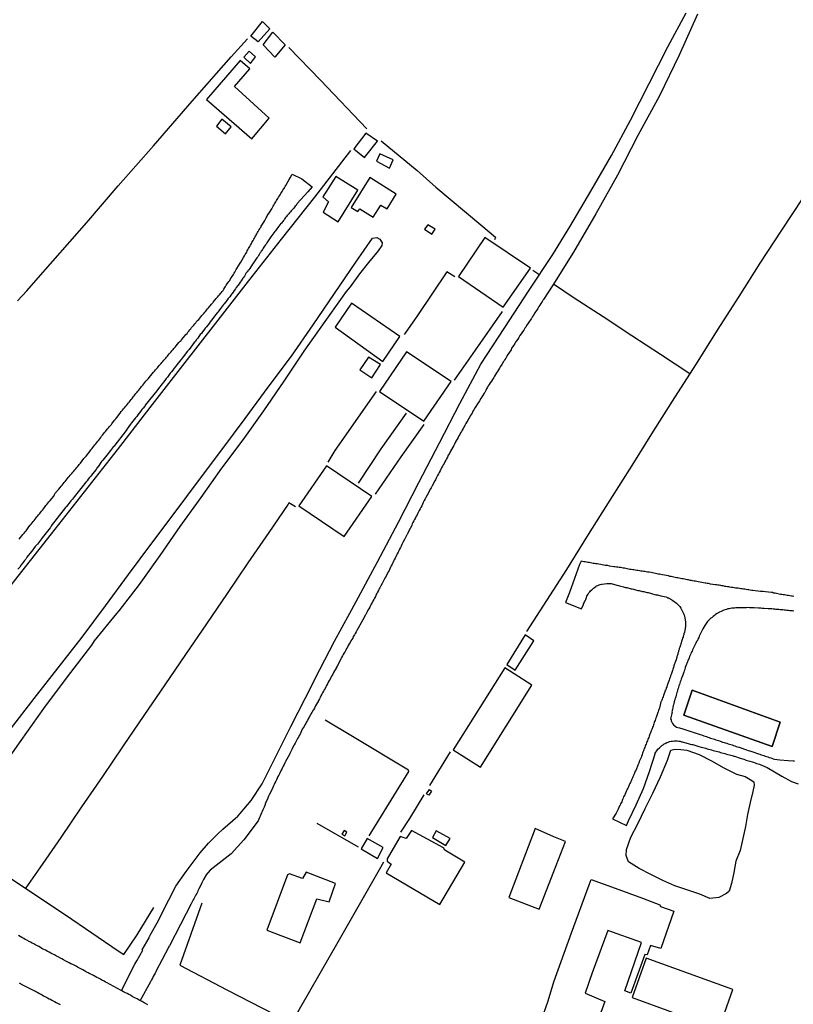
# Model space of a CAD drawing. Units: millimetres. Extents: x 180731 to 183144, y 1660422 to 1663197.
# Drawn here: x 181106 to 181262, y 1662431 to 1662629 of the extents above; entities that cross this region are included whole.
import ezdxf

# ---------------------------------------------------------------- set-up
doc = ezdxf.new("R2010")
doc.units = ezdxf.units.MM
doc.header["$LTSCALE"] = 10
for name, color, linetype in [('V-EDIFICACAO', 2, 'Continuous'), ('V-LAGOA', 5, 'Continuous'), ('V-LOTE', 1, 'Continuous'), ('V-QUADRA', 2, 'Continuous'), ('V-REFERENCIA', 4, 'Continuous'), ('V-TESTADA', 5, 'Continuous')]:
    doc.layers.add(name, color=color, linetype=linetype)

msp = doc.modelspace()

# ---------------------------------------------------------------- linework, layer by layer
at = {"layer": 'V-EDIFICACAO'}
for points in [[(181154.47, 1662624.42), (181152.94, 1662625.57), (181155.34, 1662628.5), (181156.81, 1662627.04), (181154.47, 1662624.42)], [(181155.44, 1662623.81), (181157.4, 1662626.39), (181159.87, 1662623.83), (181157.82, 1662621.33), (181155.44, 1662623.81)], [(181152.64, 1662622.56), (181151.58, 1662621.32), (181151.58, 1662621.32), (181152.88, 1662620.07), (181153.9, 1662621.42), (181152.64, 1662622.56)], [(181149.67, 1662615.43), (181152.76, 1662619.01), (181150.83, 1662620.7), (181150.83, 1662620.7), (181144.03, 1662612.84), (181153.13, 1662604.93), (181153.13, 1662604.93), (181153.13, 1662604.93), (181156.66, 1662609.06), (181149.67, 1662615.43)], [(181147.15, 1662608.87), (181146.03, 1662607.46), (181147.85, 1662605.91), (181148.98, 1662607.34), (181147.15, 1662608.87)], [(181176.14, 1662606.07), (181176.14, 1662606.07), (181173.68, 1662602.92), (181175.84, 1662601.16), (181178.5, 1662604.45), (181176.14, 1662606.07)], [(181178.95, 1662601.91), (181178.26, 1662600.42), (181180.87, 1662599.04), (181181.6, 1662600.71), (181178.95, 1662601.91)], [(181170.08, 1662597.33), (181167.49, 1662593.27), (181168.63, 1662592.21), (181167.5, 1662590.15), (181170.54, 1662588.22), (181174.52, 1662594.56), (181170.08, 1662597.33)], [(181176.899, 1662597.128), (181176.899, 1662597.128), (181173.17, 1662591.1), (181174.484, 1662590.266), (181174.887, 1662590.846), (181177.596, 1662589.14), (181179.152, 1662591.552), (181180.44, 1662590.84), (181182.24, 1662593.75), (181176.899, 1662597.128)], [(181188.59, 1662587.62), (181187.97, 1662586.71), (181189.39, 1662585.72), (181190.08, 1662586.71), (181188.59, 1662587.62)], [(181200.12, 1662585.02), (181194.79, 1662577.22), (181203.81, 1662571.04), (181209.26, 1662578.86), (181200.12, 1662585.02)], [(181173.26, 1662571.83), (181169.95, 1662566.98), (181179.53, 1662560.1), (181183, 1662565.15), (181173.26, 1662571.83)], [(181176.65, 1662560.93), (181174.91, 1662558.43), (181177.34, 1662556.83), (181179.1, 1662559.48), (181176.65, 1662560.93), (181176.65, 1662560.93)], [(181184.31, 1662562.04), (181178.85, 1662554.05), (181187.82, 1662548.05), (181193.31, 1662556.08), (181184.31, 1662562.04)], [(181168.21, 1662539.09), (181162.65, 1662531.02), (181171.74, 1662524.85), (181177.36, 1662532.93), (181168.21, 1662539.09)], [(181204.51, 1662499.08), (181206.17, 1662497.96), (181209.93, 1662503.88), (181208.18, 1662505.04), (181204.51, 1662499.08)], [(181193.74, 1662481.93), (181199.23, 1662478.45), (181209.55, 1662494.94), (181204.11, 1662498.42), (181193.74, 1662481.93)], [(181241.86, 1662493.9), (181259.57, 1662487.46), (181257.93, 1662482.57), (181240.16, 1662488.91), (181241.86, 1662493.9), (181240.16, 1662488.91), (181257.93, 1662482.57), (181259.57, 1662487.46)], [(181188.36, 1662473.06), (181188.92, 1662473.95), (181189.35, 1662473.6), (181188.8, 1662472.79), (181188.36, 1662473.06)], [(181171.3, 1662464.96), (181171.88, 1662464.62), (181172.27, 1662465.37), (181171.77, 1662465.68), (181171.3, 1662464.96)], [(181185.3, 1662465.68), (181184.26, 1662464.07), (181183.05, 1662464.47), (181180.42, 1662459.97), (181180.42, 1662459.51), (181181.19, 1662458.89), (181180.25, 1662457.14), (181191, 1662450.76), (181196.06, 1662459.29), (181192.01, 1662461.74), (181191.77, 1662462.2), (181185.3, 1662465.68)], [(181190.26, 1662465.62), (181189.54, 1662464.24), (181192.24, 1662462.67), (181193.09, 1662464.06), (181190.26, 1662465.62)], [(181213.97, 1662457.44), (181216.35, 1662463.46), (181213.96, 1662464.43), (181210.25, 1662466.06), (181204.94, 1662452.22), (181211.03, 1662449.82)], [(181176.39, 1662464.1), (181175.16, 1662461.97), (181178.48, 1662460.04), (181179.61, 1662462.26), (181176.39, 1662464.1)], [(181160.72, 1662456.94), (181160.37, 1662456.77), (181156.19, 1662445.63), (181162.88, 1662443.08), (181166.27, 1662451.92), (181168.71, 1662451.35), (181169.99, 1662454.99), (181164.12, 1662457.32), (181163.36, 1662456.01), (181160.72, 1662456.94)], [(181232.56, 1662439.96), (181229.76, 1662432.04), (181247.23, 1662425.68), (181250.05, 1662433.66), (181232.56, 1662439.96)]]:
    msp.add_lwpolyline(points, close=True, dxfattribs=at)
msp.add_lwpolyline([(181211.88, 1662428.74), (181212.81, 1662431.37), (181214.01, 1662435.24), (181217.53, 1662445.09), (181221.08, 1662454.74), (181221.47, 1662455.84), (181226.31, 1662454.05), (181231.87, 1662452.06), (181235.35, 1662450.74), (181235.44, 1662450.39), (181238.12, 1662449.42), (181235.52, 1662441.91), (181233.42, 1662442.56), (181232.75, 1662440.66), (181232.34, 1662440.7), (181229.46, 1662432.95), (181228.29, 1662433.41), (181231.64, 1662443.12), (181224.89, 1662445.52), (181221.67, 1662437.06), (181220.31, 1662432.91), (181224.27, 1662431.29), (181222.65, 1662426.81)], dxfattribs=at)
at = {"layer": 'V-LAGOA'}
msp.add_lwpolyline([(181237.53, 1662481.85), (181238.38, 1662482.04), (181239.53, 1662481.97), (181240.74, 1662481.82), (181243.27, 1662480.97), (181245.73, 1662479.72), (181248.22, 1662478.32), (181250.76, 1662477.02), (181252.51, 1662476.58), (181253.55, 1662475.92), (181254.24, 1662475.48), (181254.3, 1662474.78), (181254.08, 1662473.55), (181253.51, 1662471.32), (181252.99, 1662468.89), (181252.58, 1662466.47), (181252.06, 1662464.04), (181251.53, 1662461.64), (181250.66, 1662459.49), (181250.2, 1662457.24), (181249.75, 1662454.99), (181249.29, 1662453.48), (181248.78, 1662452.98), (181247.22, 1662452.2), (181245.42, 1662451.99), (181243.38, 1662452.86), (181240.96, 1662453.7), (181238.35, 1662454.51), (181235.91, 1662455.6), (181233.55, 1662456.81), (181231.18, 1662458.02), (181229.01, 1662459.37), (181228.56, 1662460.62), (181228.65, 1662461.88), (181229.49, 1662464.32), (181230.87, 1662467.03), (181232.36, 1662470.11), (181233.94, 1662473.21), (181235.49, 1662476.46), (181236.9, 1662479.85), (181237.55, 1662481.85)], close=True, dxfattribs=at)
at = {"layer": 'V-LOTE'}
for points in [[(181294.68, 1662639.67), (181290.11, 1662632.59), (181285.83, 1662625.83), (181281.55, 1662619.2), (181277.23, 1662612.64), (181272.85, 1662606.15), (181268.5, 1662599.52), (181264.15, 1662593.03), (181259.8, 1662586.54), (181255.48, 1662579.91), (181251.23, 1662573.15), (181246.91, 1662566.42), (181242.63, 1662559.59), (181238.31, 1662552.83), (181233.99, 1662546.07), (181229.67, 1662539.14), (181225.29, 1662532.21), (181220.91, 1662525.28), (181216.56, 1662518.22), (181208.49, 1662505.75)], [(181105.96, 1662572.28), (181107.82, 1662574.29), (181109.64, 1662576.41), (181119.91, 1662588.07), (181126.27, 1662595.42), (181133.39, 1662603.51), (181141.13, 1662612.52), (181148.98, 1662621.42), (181152.32, 1662625.07)], [(181176.34, 1662606.91), (181167.02, 1662616.73), (181160.61, 1662623.31)], [(181179.2, 1662604.52), (181186.46, 1662598.53), (181190.25, 1662595.19), (181199.3, 1662587.59), (181202.21, 1662585.09), (181202.03, 1662584.58)], [(181173.01, 1662602.54), (181165.76, 1662593.16), (181159.07, 1662584.71), (181152.41, 1662576.26), (181145.82, 1662567.78), (181139.23, 1662559.3), (181132.64, 1662550.82), (181126.05, 1662542.34), (181119.39, 1662533.86), (181112.73, 1662525.38), (181106.07, 1662516.9), (181099.41, 1662508.42), (181092.75, 1662499.94), (181086.98, 1662492.33), (181079.9, 1662483.35), (181075.62, 1662477.94)], [(181194.04, 1662577.13), (181192.42, 1662578.12), (181186.53, 1662569.37), (181184.01, 1662565.77), (181183.83, 1662565.55)], [(181210.98, 1662577.61), (181209.76, 1662578.43)], [(181241.38, 1662557.63), (181235.47, 1662561.49), (181229.68, 1662565.27), (181223.89, 1662569.05), (181218.1, 1662572.83), (181213.89, 1662575.64)], [(181193.98, 1662556.32), (181198.22, 1662562.34), (181203.62, 1662570.18)], [(181178.23, 1662554.06), (181169.88, 1662542.15), (181168.48, 1662539.8)], [(181184.23, 1662549.72), (181179.15, 1662542.54), (181174.56, 1662535.62)], [(181187.78, 1662547.4), (181183.19, 1662540.9), (181178, 1662533.4)], [(181160.62, 1662531.62), (181160.46, 1662531.39), (181156.58, 1662525.69), (181152.39, 1662519.55), (181148.2, 1662513.41), (181144.01, 1662507.27), (181139.82, 1662501.13), (181135.63, 1662494.99), (181131.44, 1662488.85), (181127.25, 1662482.71), (181123.06, 1662476.57), (181118.87, 1662470.43), (181114.68, 1662464.29), (181110.49, 1662458.15), (181107.67, 1662454.13)], [(181161.97, 1662530.85), (181160.61, 1662531.63)], [(181176.8, 1662464.61), (181184.77, 1662477.54), (181184.74, 1662477.83), (181173.42, 1662484.58), (181167.95, 1662487.88)], [(181193.11, 1662481.49), (181188.94, 1662474.71)], [(181187.79, 1662472.87), (181184.91, 1662468.13), (181183.09, 1662465.33)], [(181174.65, 1662462.31), (181166.29, 1662467.1)], [(181093.94, 1662463.36), (181105.05, 1662455.76), (181115.67, 1662448.69), (181126.25, 1662441.45), (181127.38, 1662440.75), (181130.09, 1662444.68), (181133.45, 1662450.16)], [(181179.69, 1662459.29), (181178.82, 1662457.74), (181170.51, 1662443.23), (181161.15, 1662426.94)], [(181143.12, 1662451.04), (181138.67, 1662438.58), (181148.1, 1662433.63), (181157.63, 1662428.68), (181167.16, 1662423.73), (181176.69, 1662418.78), (181186.22, 1662413.83), (181195.72, 1662408.84), (181205.22, 1662403.85), (181206.75, 1662403.04)]]:
    msp.add_lwpolyline(points, dxfattribs=at)
at = {"layer": 'V-QUADRA'}
for points in [[(181132.2, 1662430.62), (181131.76, 1662430.85), (181131.48, 1662431.02), (181131.08, 1662431.24), (181130.74, 1662431.41), (181130.46, 1662431.55), (181130.06, 1662431.77), (181129.76, 1662431.94), (181129.34, 1662432.15), (181129.08, 1662432.3), (181128.71, 1662432.51), (181128.37, 1662432.68), (181128.03, 1662432.87), (181127.75, 1662433.02), (181127.35, 1662433.23), (181127.01, 1662433.4), (181126.69, 1662433.57), (181126.25, 1662433.82), (181125.95, 1662433.97), (181125.52, 1662434.18), (181125.23, 1662434.35), (181124.8, 1662434.59), (181124.48, 1662434.76), (181124.06, 1662434.99), (181123.66, 1662435.18), (181123.4, 1662435.33), (181122.98, 1662435.56), (181122.66, 1662435.73), (181122.26, 1662435.94), (181121.98, 1662436.09), (181121.58, 1662436.3), (181121.26, 1662436.47), (181120.86, 1662436.69), (181120.56, 1662436.86), (181120.18, 1662437.05), (181119.88, 1662437.19), (181119.46, 1662437.43), (181119.14, 1662437.62), (181118.74, 1662437.83), (181118.48, 1662437.96), (181118.06, 1662438.19), (181117.78, 1662438.36), (181117.38, 1662438.57), (181117.1, 1662438.74), (181116.7, 1662438.87), (181116.38, 1662439.04), (181115.98, 1662439.25), (181115.68, 1662439.4), (181115.26, 1662439.63), (181114.92, 1662439.82), (181114.6, 1662439.99), (181114.16, 1662440.23), (181113.84, 1662440.4), (181113.39, 1662440.65), (181113.09, 1662440.8), (181112.67, 1662441.01), (181112.37, 1662441.18), (181111.95, 1662441.42), (181111.61, 1662441.61), (181111.29, 1662441.76), (181110.89, 1662441.95), (181110.63, 1662442.12), (181110.3, 1662442.31), (181110, 1662442.45), (181109.68, 1662442.62), (181109.24, 1662442.86), (181108.9, 1662443.03), (181108.6, 1662443.18), (181108.3, 1662443.35), (181107.88, 1662443.58), (181107.88, 1662443.58), (181107.54, 1662443.77), (181107.24, 1662443.96), (181106.82, 1662444.17), (181106.52, 1662444.34), (181106.14, 1662444.53)], [(181106.31, 1662434.99), (181106.57, 1662434.86), (181106.74, 1662434.75), (181109.25, 1662433.48), (181109.41, 1662433.4), (181109.58, 1662433.31), (181109.83, 1662433.19), (181110.09, 1662433.06), (181110.38, 1662432.89), (181110.64, 1662432.76), (181110.93, 1662432.57), (181111.23, 1662432.42), (181111.49, 1662432.3), (181111.78, 1662432.13), (181112.04, 1662432), (181112.33, 1662431.83), (181112.63, 1662431.7), (181112.89, 1662431.53), (181113.18, 1662431.38), (181113.44, 1662431.26), (181113.73, 1662431.07), (181114.03, 1662430.94), (181114.28, 1662430.81), (181114.54, 1662430.66)]]:
    msp.add_lwpolyline(points, dxfattribs=at)
at = {"layer": 'V-REFERENCIA'}
for points in [[(181126.927, 1662433.444), (181129.59, 1662438.77), (181129.78, 1662439.11), (181129.98, 1662439.45), (181131.18, 1662441.6), (181131.08, 1662441.67), (181132.46, 1662444.06), (181132.46, 1662444.11), (181132.52, 1662444.24), (181132.58, 1662444.34), (181132.6, 1662444.43), (181132.65, 1662444.45), (181132.65, 1662444.47), (181132.69, 1662444.6), (181134.1, 1662447.09), (181136.48, 1662451.73), (181137.89, 1662454.46), (181139.92, 1662457.4), (181142.73, 1662461.17), (181144.44, 1662463.1), (181146.31, 1662465.01), (181147.35, 1662465.93), (181150.35, 1662468.6), (181150.84, 1662469.11), (181153.02, 1662471.73), (181155.25, 1662475.05), (181158.13, 1662480.82), (181161.04, 1662486.59), (181163.95, 1662492.36), (181166.86, 1662498.1), (181169.81, 1662503.8), (181172.93, 1662509.4), (181174.19, 1662511.81), (181178.46, 1662519.78), (181182.7, 1662527.75), (181186.8, 1662535.72), (181190.93, 1662543.69), (181195.06, 1662551.66), (181199.3, 1662559.56), (181204.1, 1662566.92), (181208.9, 1662574.28), (181213.76, 1662581.64), (181217.22, 1662587.18), (181221.44, 1662594.37), (181225.59, 1662601.56), (181229.4, 1662608.68), (181233.18, 1662616.02), (181236.96, 1662623.4), (181240.66, 1662630.3)], [(181242.93, 1662630.04), (181239.23, 1662621.73), (181235.23, 1662613.57), (181230.93, 1662605.6), (181226.78, 1662597.63), (181222.41, 1662589.84), (181217.93, 1662582.09), (181213.77, 1662575.44), (181211.91, 1662572.6), (181211.88, 1662572.56), (181211.81, 1662572.48), (181211.77, 1662572.37), (181211.71, 1662572.31), (181211.69, 1662572.29), (181211.69, 1662572.26), (181211.62, 1662572.16), (181211.6, 1662572.11), (181211.54, 1662572.03), (181211.37, 1662571.74), (181211.16, 1662571.4), (181210.96, 1662571.14), (181210.73, 1662570.76), (181210.65, 1662570.57), (181210.18, 1662569.89), (181209.9, 1662569.45), (181209.69, 1662569.17), (181209.48, 1662568.77), (181209.42, 1662568.66), (181208.8, 1662567.79), (181208.5, 1662567.33), (181208.34, 1662567.03), (181208.16, 1662566.77), (181207.91, 1662566.41), (181207.68, 1662566.05), (181207.4, 1662565.69), (181207.15, 1662565.31), (181206.91, 1662564.95), (181206.7, 1662564.57), (181206.49, 1662564.27), (181206.28, 1662563.98), (181206.13, 1662563.68), (181205.92, 1662563.38), (181205.68, 1662563.04), (181205.49, 1662562.75), (181205.37, 1662562.45), (181205.37, 1662562.43), (181204.75, 1662561.51), (181204.47, 1662561.05), (181204.31, 1662560.75), (181204.11, 1662560.46), (181204.03, 1662560.31), (181203.82, 1662560.07), (181203.52, 1662559.48), (181203.2, 1662559.01), (181203.03, 1662558.72), (181202.82, 1662558.42), (181202.63, 1662558.08), (181202.44, 1662557.78), (181202.23, 1662557.44), (181202.06, 1662557.15), (181201.87, 1662556.87), (181201.63, 1662556.49), (181201.4, 1662556.15), (181201.17, 1662555.79), (181200.98, 1662555.49), (181200.78, 1662555.2), (181200.64, 1662554.9), (181200.42, 1662554.6), (181200.26, 1662554.22), (181200.06, 1662553.88), (181199.98, 1662553.73), (181199.3, 1662552.67), (181199, 1662552.18), (181198.79, 1662551.85), (181198.75, 1662551.78), (181198.16, 1662550.83), (181197.9, 1662550.36), (181197.69, 1662550.06), (181197.52, 1662549.72), (181197.33, 1662549.43), (181197.14, 1662549.13), (181196.97, 1662548.83), (181196.8, 1662548.54), (181196.63, 1662548.24), (181196.48, 1662547.94), (181196.27, 1662547.62), (181196.06, 1662547.22), (181195.86, 1662546.88), (181195.7, 1662546.59), (181195.53, 1662546.29), (181195.36, 1662545.99), (181195.19, 1662545.7), (181195.02, 1662545.4), (181194.85, 1662545.1), (181194.72, 1662544.82), (181194.21, 1662543.91), (181193.96, 1662543.45), (181193.85, 1662543.21), (181193.19, 1662542.05), (181192.94, 1662541.58), (181192.73, 1662541.26), (181192.56, 1662540.86), (181192.39, 1662540.52), (181192.22, 1662540.22), (181192.03, 1662539.88), (181191.88, 1662539.59), (181191.71, 1662539.29), (181191.58, 1662538.99), (181191.58, 1662538.99), (181191.39, 1662538.7), (181191.24, 1662538.4), (181191.07, 1662538.1), (181190.9, 1662537.76), (181190.76, 1662537.47), (181190.56, 1662537.17), (181190.44, 1662536.87), (181190.29, 1662536.58), (181190.12, 1662536.28), (181190.04, 1662536.09), (181189.48, 1662535.09), (181189.25, 1662534.63), (181189.17, 1662534.43), (181188.48, 1662533.18), (181188.23, 1662532.72), (181188.08, 1662532.42), (181187.89, 1662532.1), (181187.7, 1662531.7), (181187.51, 1662531.36), (181187.38, 1662531.06), (181187.19, 1662530.72), (181187.04, 1662530.43), (181186.87, 1662530.13), (181186.75, 1662529.83), (181186.58, 1662529.54), (181186.43, 1662529.24), (181186.28, 1662528.94), (181186.11, 1662528.6), (181185.94, 1662528.31), (181185.79, 1662528.01), (181185.62, 1662527.71), (181185.47, 1662527.42), (181185.37, 1662527.12), (181185.31, 1662526.97), (181184.79, 1662526.02), (181184.56, 1662525.55), (181184.43, 1662525.25), (181184.4, 1662525.19), (181183.9, 1662524.28), (181183.67, 1662523.81), (181183.52, 1662523.51), (181183.35, 1662523.22), (181183.23, 1662522.92), (181183.1, 1662522.62), (181182.91, 1662522.28), (181182.76, 1662521.99), (181182.61, 1662521.69), (181182.46, 1662521.39), (181182.33, 1662521.1), (181182.19, 1662520.8), (181182.04, 1662520.5), (181181.85, 1662520.16), (181181.7, 1662519.87), (181181.57, 1662519.57), (181181.4, 1662519.27), (181181.23, 1662518.97), (181181.08, 1662518.68), (181180.93, 1662518.38), (181180.79, 1662518.04), (181180.68, 1662517.81), (181180.09, 1662516.66), (181179.98, 1662516.45), (181179.41, 1662515.37), (181179.15, 1662514.9), (181178.94, 1662514.56), (181178.77, 1662514.27), (181178.64, 1662513.97), (181178.47, 1662513.67), (181178.33, 1662513.38), (181178.14, 1662513.08), (181178.05, 1662512.78), (181177.86, 1662512.44), (181177.71, 1662512.15), (181177.54, 1662511.85), (181177.39, 1662511.55), (181177.22, 1662511.26), (181177.03, 1662510.96), (181176.91, 1662510.66), (181176.72, 1662510.32), (181176.54, 1662510.03), (181176.4, 1662509.73), (181176.23, 1662509.43), (181176.1, 1662509.13), (181176.06, 1662509.07), (181175.51, 1662508.07), (181175.23, 1662507.61), (181175.15, 1662507.46), (181174.57, 1662506.42), (181174.3, 1662505.95), (181174.15, 1662505.66), (181173.98, 1662505.36), (181173.81, 1662505.06), (181173.6, 1662504.72), (181173.47, 1662504.43), (181173.3, 1662504.13), (181173.11, 1662503.83), (181172.96, 1662503.54), (181172.77, 1662503.24), (181172.58, 1662502.94), (181172.41, 1662502.6), (181172.41, 1662502.6), (181172.24, 1662502.31), (181172.07, 1662502.01), (181171.94, 1662501.71), (181171.75, 1662501.42), (181171.56, 1662501.12), (181171.43, 1662500.82), (181171.22, 1662500.48), (181171.12, 1662500.25), (181170.59, 1662499.21), (181170.33, 1662498.74), (181170.16, 1662498.4), (181170.14, 1662498.38), (181169.63, 1662497.49), (181169.38, 1662497.05), (181169.23, 1662496.75), (181169.06, 1662496.45), (181168.93, 1662496.16), (181168.74, 1662495.86), (181168.55, 1662495.52), (181168.42, 1662495.22), (181168.21, 1662494.88), (181168.04, 1662494.59), (181167.91, 1662494.29), (181167.74, 1662493.99), (181167.57, 1662493.7), (181167.4, 1662493.4), (181167.28, 1662493.1), (181167.07, 1662492.76), (181166.9, 1662492.47), (181166.77, 1662492.17), (181166.6, 1662491.87), (181166.56, 1662491.76), (181166.01, 1662490.77), (181165.75, 1662490.3), (181165.58, 1662489.96), (181165.54, 1662489.9), (181164.99, 1662488.95), (181164.73, 1662488.48), (181164.54, 1662488.18), (181164.35, 1662487.84), (181164.16, 1662487.55), (181164.01, 1662487.25), (181163.84, 1662486.95), (181163.67, 1662486.65), (181163.5, 1662486.36), (181163.33, 1662486.06), (181163.16, 1662485.72), (181163.04, 1662485.42), (181162.87, 1662485.09), (181162.7, 1662484.79), (181162.55, 1662484.49), (181162.36, 1662484.19), (181162.23, 1662483.9), (181162.04, 1662483.56), (181161.87, 1662483.26), (181161.7, 1662482.92), (181161.66, 1662482.86), (181161.58, 1662482.75), (181161.21, 1662481.97), (181160.96, 1662481.48), (181160.81, 1662481.18), (181160.73, 1662480.99), (181160.19, 1662480.02), (181159.96, 1662479.57), (181159.81, 1662479.27), (181159.69, 1662478.98), (181159.5, 1662478.64), (181159.32, 1662478.34), (181159.18, 1662478), (181159.03, 1662477.71), (181158.88, 1662477.41), (181158.73, 1662477.11), (181158.58, 1662476.81), (181158.43, 1662476.52), (181158.29, 1662476.22), (181158.14, 1662475.88), (181157.99, 1662475.58), (181157.8, 1662475.25), (181157.67, 1662474.95), (181157.52, 1662474.65), (181157.4, 1662474.37), (181156.89, 1662473.36), (181156.65, 1662472.87), (181156.53, 1662472.57), (181156.4, 1662472.28), (181156.36, 1662472.17), (181155.91, 1662471.17), (181155.76, 1662470.71), (181155.63, 1662470.41), (181155.49, 1662470.11), (181155.36, 1662469.82), (181155.23, 1662469.52), (181155.1, 1662469.22), (181154.96, 1662468.88), (181154.83, 1662468.59), (181154.71, 1662468.32), (181154.41, 1662467.63), (181151.54, 1662463.77), (181149.01, 1662460.97), (181144.78, 1662457.72), (181143.9, 1662456.69), (181143.87, 1662456.65), (181143.46, 1662455.8), (181143.25, 1662455.4), (181143.12, 1662455.14), (181142.98, 1662454.82), (181142.49, 1662453.93), (181142.32, 1662453.53), (181142.19, 1662453.27), (181142.06, 1662453.02), (181141.87, 1662452.72), (181141.74, 1662452.47), (181141.62, 1662452.21), (181141.49, 1662451.96), (181141.32, 1662451.71), (181141.19, 1662451.45), (181141.07, 1662451.2), (181140.94, 1662450.94), (181138.92, 1662447.01), (181138.92, 1662446.99), (181138.88, 1662446.87), (181138.84, 1662446.8), (181138.82, 1662446.76), (181136.57, 1662442.48), (181136.55, 1662442.48), (181136.53, 1662442.43), (181136.4, 1662442.2), (181136.36, 1662442.12), (181133.83, 1662437.33), (181133.81, 1662437.22), (181133.67, 1662436.95), (181133.47, 1662436.61), (181133.3, 1662436.27), (181133.13, 1662435.93), (181132.96, 1662435.59), (181132.77, 1662435.25), (181130.681, 1662431.44)], [(181106.33, 1662524.32), (181107.05, 1662525.27), (181107.28, 1662525.55), (181107.49, 1662525.82), (181107.69, 1662526.02), (181108.28, 1662526.84), (181108.53, 1662527.12), (181108.7, 1662527.35), (181108.92, 1662527.6), (181109.13, 1662527.88), (181109.3, 1662528.07), (181109.51, 1662528.32), (181109.72, 1662528.6), (181109.89, 1662528.81), (181110.04, 1662529), (181110.23, 1662529.23), (181110.44, 1662529.47), (181110.61, 1662529.7), (181110.8, 1662529.94), (181110.99, 1662530.19), (181111.18, 1662530.45), (181111.38, 1662530.68), (181111.55, 1662530.89), (181111.69, 1662531.08), (181111.9, 1662531.33), (181112.1, 1662531.57), (181112.31, 1662531.85), (181112.57, 1662532.1), (181113.26, 1662532.99), (181113.45, 1662533.31), (181113.58, 1662533.59), (181114.32, 1662534.41), (181114.58, 1662534.73), (181114.79, 1662534.98), (181114.96, 1662535.2), (181115.17, 1662535.47), (181115.38, 1662535.73), (181115.57, 1662535.96), (181115.76, 1662536.19), (181115.96, 1662536.47), (181116.17, 1662536.72), (181116.36, 1662536.96), (181116.55, 1662537.19), (181116.81, 1662537.4), (181116.93, 1662537.57), (181117.14, 1662537.78), (181117.31, 1662538.02), (181117.5, 1662538.25), (181117.7, 1662538.48), (181117.86, 1662538.7), (181118.03, 1662538.91), (181118.25, 1662539.18), (181118.42, 1662539.39), (181118.63, 1662539.61), (181119.35, 1662540.54), (181119.6, 1662540.84), (181119.82, 1662541.05), (181120.51, 1662541.96), (181120.75, 1662542.28), (181120.96, 1662542.53), (181121.15, 1662542.77), (181121.34, 1662543.02), (181121.55, 1662543.3), (181121.74, 1662543.53), (181121.94, 1662543.76), (181122.15, 1662544.02), (181122.34, 1662544.27), (181122.55, 1662544.55), (181122.72, 1662544.78), (181122.91, 1662545.04), (181123.12, 1662545.29), (181123.31, 1662545.55), (181123.51, 1662545.78), (181123.72, 1662546.03), (181123.91, 1662546.24), (181124.06, 1662546.48), (181124.27, 1662546.71), (181124.46, 1662546.97), (181124.63, 1662547.16), (181124.89, 1662547.41), (181124.99, 1662547.52), (181125.52, 1662548.26), (181125.75, 1662548.58), (181125.97, 1662548.81), (181125.97, 1662548.81), (181126.64, 1662549.7), (181126.88, 1662550), (181127.09, 1662550.27), (181127.3, 1662550.53), (181127.49, 1662550.76), (181127.68, 1662550.99), (181127.92, 1662551.25), (181128.13, 1662551.53), (181128.32, 1662551.76), (181128.51, 1662551.97), (181128.68, 1662552.16), (181128.87, 1662552.41), (181129.06, 1662552.65), (181129.27, 1662552.95), (181129.46, 1662553.16), (181129.63, 1662553.37), (181129.83, 1662553.62), (181130.04, 1662553.9), (181130.23, 1662554.13), (181130.4, 1662554.35), (181130.61, 1662554.6), (181130.78, 1662554.86), (181130.97, 1662555.07), (181131.23, 1662555.32), (181131.82, 1662556.13), (181132.09, 1662556.42), (181132.33, 1662556.7), (181132.5, 1662556.87), (181133.09, 1662557.61), (181133.35, 1662557.91), (181133.58, 1662558.16), (181133.77, 1662558.4), (181133.96, 1662558.61), (181134.15, 1662558.84), (181134.32, 1662559.03), (181134.51, 1662559.27), (181134.7, 1662559.48), (181134.9, 1662559.69), (181135.04, 1662559.88), (181135.24, 1662560.11), (181135.45, 1662560.37), (181135.59, 1662560.52), (181135.81, 1662560.77), (181136, 1662560.98), (181136.17, 1662561.18), (181136.32, 1662561.36), (181136.53, 1662561.62), (181136.7, 1662561.81), (181136.89, 1662562.05), (181137.08, 1662562.27), (181137.29, 1662562.51), (181137.46, 1662562.72), (181137.69, 1662562.98), (181137.93, 1662563.23), (181138.48, 1662563.91), (181138.71, 1662564.16), (181138.93, 1662564.35), (181139.03, 1662564.46), (181139.64, 1662565.25), (181139.9, 1662565.52), (181140.11, 1662565.76), (181140.28, 1662565.97), (181140.49, 1662566.22), (181140.7, 1662566.48), (181140.87, 1662566.67), (181141.04, 1662566.92), (181141.26, 1662567.17), (181141.47, 1662567.41), (181141.66, 1662567.64), (181141.87, 1662567.88), (181142.04, 1662568.11), (181142.25, 1662568.34), (181142.47, 1662568.55), (181142.68, 1662568.83), (181142.89, 1662569.08), (181143.1, 1662569.32), (181143.31, 1662569.57), (181143.48, 1662569.76), (181143.68, 1662569.99), (181143.89, 1662570.25), (181144.01, 1662570.4), (181144.22, 1662570.66), (181144.42, 1662570.87), (181145.03, 1662571.61), (181145.28, 1662571.91), (181145.39, 1662572.01), (181146.01, 1662572.75), (181146.26, 1662573.05), (181146.45, 1662573.28), (181146.66, 1662573.52), (181146.86, 1662573.77), (181147.02, 1662573.94), (181147.19, 1662574.17), (181147.36, 1662574.41), (181147.55, 1662574.68), (181147.72, 1662574.98), (181147.87, 1662575.19), (181148.02, 1662575.45), (181148.21, 1662575.7), (181148.36, 1662575.94), (181148.36, 1662575.94), (181148.53, 1662576.19), (181148.7, 1662576.42), (181148.87, 1662576.7), (181149, 1662576.95), (181149.17, 1662577.21), (181149.32, 1662577.42), (181149.46, 1662577.61), (181149.63, 1662577.89), (181149.76, 1662578.1), (181149.89, 1662578.35), (181150.04, 1662578.61), (181150.14, 1662578.82), (181150.14, 1662578.84), (181150.8, 1662579.86), (181150.93, 1662580.11), (181151.48, 1662581.02), (181151.67, 1662581.37), (181151.84, 1662581.62), (181151.99, 1662581.87), (181152.14, 1662582.13), (181152.24, 1662582.34), (181152.39, 1662582.6), (181152.52, 1662582.81), (181152.64, 1662583.02), (181152.77, 1662583.27), (181152.9, 1662583.53), (181153.03, 1662583.72), (181153.17, 1662584.04), (181153.3, 1662584.25), (181153.43, 1662584.46), (181153.56, 1662584.72), (181153.68, 1662584.93), (181153.79, 1662585.14), (181153.94, 1662585.4), (181154.04, 1662585.61), (181154.17, 1662585.82), (181154.3, 1662586.07), (181154.45, 1662586.28), (181154.57, 1662586.54), (181154.75, 1662586.8), (181154.87, 1662587.01), (181155.02, 1662587.22), (181155.06, 1662587.32), (181155.57, 1662588.15), (181155.76, 1662588.47), (181155.93, 1662588.72), (181156.08, 1662589), (181156.19, 1662589.21), (181156.27, 1662589.4), (181156.84, 1662590.29), (181157.06, 1662590.61), (181157.18, 1662590.82), (181157.33, 1662591.06), (181157.48, 1662591.33), (181157.61, 1662591.55), (181157.73, 1662591.8), (181157.84, 1662592.01), (181157.97, 1662592.22), (181158.12, 1662592.48), (181158.24, 1662592.69), (181158.41, 1662592.88), (181158.56, 1662593.15), (181158.73, 1662593.45), (181158.86, 1662593.67), (181159.01, 1662593.92), (181159.13, 1662594.13), (181159.26, 1662594.34), (181159.43, 1662594.58), (181159.6, 1662594.85), (181159.73, 1662595.07), (181159.85, 1662595.32), (181159.98, 1662595.51), (181160.07, 1662595.68), (181160.68, 1662596.7), (181160.86, 1662597.04), (181161.23, 1662597.67), (181161.3, 1662597.8), (181163.2, 1662596.88), (181165.32, 1662595.22), (181164.45, 1662594.22), (181162.3, 1662591.9), (181162.34, 1662591.86), (181162.29, 1662591.8), (181162.21, 1662591.74), (181162.19, 1662591.69), (181162.17, 1662591.67), (181162.06, 1662591.52), (181161.91, 1662591.35), (181161.76, 1662591.16), (181161.59, 1662590.97), (181161.42, 1662590.76), (181161.25, 1662590.57), (181161.11, 1662590.4), (181160.94, 1662590.19), (181160.75, 1662590.01), (181160.6, 1662589.82), (181160.45, 1662589.65), (181160.3, 1662589.46), (181160.13, 1662589.27), (181159.96, 1662589.06), (181159.83, 1662588.89), (181159.73, 1662588.68), (181159.56, 1662588.49), (181159.39, 1662588.28), (181159.26, 1662588.13), (181159.11, 1662587.94), (181159.03, 1662587.88), (181158.41, 1662587.05), (181158.22, 1662586.81), (181158.07, 1662586.6), (181157.9, 1662586.39), (181157.78, 1662586.29), (181157.16, 1662585.48), (181156.97, 1662585.2), (181156.84, 1662585.01), (181156.72, 1662584.76), (181156.57, 1662584.59), (181156.44, 1662584.38), (181156.29, 1662584.16), (181156.16, 1662583.95), (181156.04, 1662583.74), (181155.91, 1662583.55), (181155.74, 1662583.31), (181155.59, 1662583.1), (181155.46, 1662582.89), (181155.32, 1662582.66), (181155.17, 1662582.44), (181155.04, 1662582.27), (181154.91, 1662582.06), (181154.79, 1662581.87), (181154.66, 1662581.66), (181154.51, 1662581.43), (181154.34, 1662581.19), (181154.19, 1662580.98), (181154.06, 1662580.79), (181153.92, 1662580.58), (181153.77, 1662580.35), (181153.64, 1662580.15), (181153.51, 1662579.94), (181153.39, 1662579.77), (181153.33, 1662579.65), (181152.75, 1662578.84), (181152.54, 1662578.56), (181152.39, 1662578.33), (181152.24, 1662578.12), (181152.05, 1662577.93), (181151.67, 1662577.27), (181151.48, 1662577.01), (181151.35, 1662576.85), (181151.03, 1662576.36), (181150.84, 1662576.06), (181150.61, 1662575.74), (181150.31, 1662575.36), (181150.04, 1662575), (181149.85, 1662574.71), (181149.61, 1662574.37), (181149.38, 1662574.07), (181149.15, 1662573.73), (181148.93, 1662573.43), (181148.7, 1662573.12), (181148.42, 1662572.75), (181148.11, 1662572.37), (181147.85, 1662572.03), (181147.58, 1662571.67), (181147.47, 1662571.57), (181146.85, 1662570.76), (181146.52, 1662570.3), (181146.3, 1662570), (181146.2, 1662569.89), (181145.67, 1662569.21), (181145.31, 1662568.75), (181145.01, 1662568.38), (181144.78, 1662568.05), (181144.54, 1662567.77), (181144.27, 1662567.43), (181144.01, 1662567.07), (181143.76, 1662566.77), (181143.48, 1662566.39), (181143.21, 1662566.05), (181143.21, 1662566.05), (181143, 1662565.76), (181142.76, 1662565.5), (181142.51, 1662565.12), (181142.3, 1662564.82), (181142.04, 1662564.51), (181141.74, 1662564.08), (181141.58, 1662563.91), (181140.88, 1662562.98), (181140.51, 1662562.53), (181140.28, 1662562.24), (181140.2, 1662562.17), (181139.54, 1662561.32), (181139.2, 1662560.86), (181138.88, 1662560.45), (181138.61, 1662560.11), (181138.33, 1662559.75), (181138.08, 1662559.4), (181137.84, 1662559.12), (181137.55, 1662558.74), (181137.25, 1662558.35), (181136.97, 1662558), (181136.74, 1662557.72), (181136.46, 1662557.36), (181136.17, 1662556.94), (181135.93, 1662556.66), (181135.62, 1662556.29), (181135.36, 1662555.96), (181135.15, 1662555.66), (181135.11, 1662555.6), (181134.37, 1662554.68), (181134.03, 1662554.18), (181134.03, 1662554.16), (181131.71, 1662551.33), (181131.71, 1662551.25), (181131.65, 1662551.16), (181131.52, 1662551), (181131.29, 1662550.7), (181131.03, 1662550.4), (181130.76, 1662550.04), (181130.5, 1662549.68), (181130.23, 1662549.36), (181129.98, 1662549), (181129.74, 1662548.75), (181129.49, 1662548.41), (181129.21, 1662548.07), (181128.96, 1662547.73), (181128.73, 1662547.5), (181128.06, 1662546.54), (181127.86, 1662546.22), (181125.4, 1662542.99), (181125.31, 1662542.98), (181125.25, 1662542.93), (181125.1, 1662542.74), (181124.89, 1662542.43), (181124.67, 1662542.19), (181124.42, 1662541.84), (181124.23, 1662541.54), (181123.99, 1662541.24), (181123.7, 1662540.9), (181123.44, 1662540.56), (181123.17, 1662540.2), (181122.91, 1662539.95), (181122.13, 1662538.84), (181122.11, 1662538.81), (181121.81, 1662538.38), (181121.07, 1662537.51), (181120.73, 1662537.04), (181120.49, 1662536.77), (181120.22, 1662536.42), (181119.97, 1662536.07), (181119.75, 1662535.83), (181119.48, 1662535.47), (181119.24, 1662535.2), (181118.99, 1662534.86), (181118.71, 1662534.54), (181118.48, 1662534.22), (181118.2, 1662533.88), (181117.95, 1662533.52), (181117.7, 1662533.24), (181117.46, 1662532.93), (181117.25, 1662532.63), (181117.02, 1662532.36), (181116.74, 1662532.03), (181116.55, 1662531.85), (181115.85, 1662530.91), (181115.66, 1662530.7), (181112.78, 1662526.99), (181112.8, 1662526.97), (181112.74, 1662526.88), (181112.67, 1662526.8), (181112.63, 1662526.74), (181112.52, 1662526.61), (181112.27, 1662526.27), (181112.01, 1662525.93), (181111.76, 1662525.59), (181111.48, 1662525.25), (181111.21, 1662524.91), (181110.95, 1662524.57), (181110.83, 1662524.42), (181109.98, 1662523.3), (181109.98, 1662523.3), (181109.95, 1662523.26), (181109.55, 1662522.85), (181108.87, 1662521.92), (181108.47, 1662521.43), (181108.15, 1662521.01), (181107.88, 1662520.67), (181107.62, 1662520.33), (181107.35, 1662520.01), (181107.03, 1662519.57), (181106.71, 1662519.16), (181106.41, 1662518.7), (181106.07, 1662518.29)], [(181104.53, 1662486.09), (181109.36, 1662492.27), (181114.19, 1662498.45), (181119.02, 1662504.63), (181123.68, 1662510.91), (181128.34, 1662517.22), (181133.03, 1662523.5), (181137.72, 1662529.78), (181142.41, 1662536.06), (181147.1, 1662542.34), (181151.79, 1662548.62), (181156.48, 1662554.9), (181161.17, 1662561.18), (181165.51, 1662567.49), (181169.78, 1662573.8), (181174.09, 1662580.11), (181177.46, 1662584.93), (181178.36, 1662585.07), (181178.92, 1662584.7), (181179.38, 1662583.95), (181179.34, 1662583.41), (181178.61, 1662582.39), (181176.65, 1662579.99), (181174.87, 1662577.76), (181172.96, 1662575.12), (181172.19, 1662574.17), (181168.54, 1662569.08), (181167.88, 1662568.16), (181163.64, 1662562.15), (181159.58, 1662556.14), (181155.52, 1662550.13), (181151.32, 1662544.29), (181147.08, 1662538.59), (181142.88, 1662532.72), (181138.68, 1662526.88), (181134.62, 1662521.04), (181130.49, 1662515.23), (181126.36, 1662509.9), (181125.9, 1662509.36), (181121.42, 1662503.83), (181120.86, 1662503.01), (181115.96, 1662496.63), (181111.2, 1662490.22), (181106.65, 1662483.77), (181101.99, 1662477.32)], [(181262.33, 1662512.79), (181262.08, 1662512.83), (181261.82, 1662512.88), (181261.52, 1662512.92), (181261.27, 1662512.96), (181260.97, 1662513), (181260.72, 1662513.05), (181260.46, 1662513.09), (181260.16, 1662513.13), (181259.91, 1662513.17), (181259.61, 1662513.22), (181259.36, 1662513.26), (181259.1, 1662513.3), (181258.8, 1662513.39), (181258.55, 1662513.43), (181258.25, 1662513.47), (181258, 1662513.56), (181257.8, 1662513.6), (181256.59, 1662513.71), (181256.17, 1662513.77), (181255.91, 1662513.77), (181255.62, 1662513.79), (181255.59, 1662513.77), (181254.51, 1662513.94), (181254.09, 1662514.02), (181253.83, 1662514.02), (181253.54, 1662514.09), (181253.28, 1662514.11), (181253.03, 1662514.15), (181252.73, 1662514.19), (181252.47, 1662514.24), (181252.18, 1662514.28), (181251.92, 1662514.3), (181251.67, 1662514.34), (181251.37, 1662514.41), (181251.11, 1662514.45), (181250.82, 1662514.47), (181250.56, 1662514.49), (181250.31, 1662514.53), (181250.01, 1662514.6), (181249.75, 1662514.62), (181249.46, 1662514.66), (181249.2, 1662514.7), (181248.95, 1662514.75), (181248.65, 1662514.79), (181248.39, 1662514.83), (181248.1, 1662514.9), (181247.84, 1662514.96), (181247.59, 1662515), (181247.29, 1662515.04), (181247.03, 1662515.09), (181246.74, 1662515.13), (181246.48, 1662515.15), (181246.46, 1662515.15), (181245.55, 1662515.3), (181245.12, 1662515.38), (181244.87, 1662515.43), (181244.57, 1662515.47), (181244.46, 1662515.49), (181243.42, 1662515.68), (181243.04, 1662515.77), (181242.78, 1662515.81), (181242.49, 1662515.85), (181242.23, 1662515.89), (181241.93, 1662515.94), (181241.68, 1662515.98), (181241.42, 1662516.02), (181241.13, 1662516.11), (181240.87, 1662516.15), (181240.57, 1662516.21), (181240.32, 1662516.28), (181240.06, 1662516.32), (181239.77, 1662516.36), (181239.51, 1662516.4), (181239.21, 1662516.47), (181238.96, 1662516.51), (181238.96, 1662516.51), (181238.7, 1662516.57), (181238.41, 1662516.62), (181238.15, 1662516.7), (181237.85, 1662516.74), (181237.6, 1662516.79), (181237.35, 1662516.83), (181237.07, 1662516.92), (181235.9, 1662517.13), (181235.52, 1662517.21), (181235.26, 1662517.25), (181234.99, 1662517.3), (181233.61, 1662517.59), (181233.2, 1662517.66), (181232.84, 1662517.7), (181232.59, 1662517.74), (181232.29, 1662517.81), (181232.03, 1662517.83), (181231.74, 1662517.87), (181231.48, 1662517.91), (181231.23, 1662517.96), (181230.93, 1662518), (181230.67, 1662518.04), (181230.38, 1662518.08), (181230.12, 1662518.13), (181229.87, 1662518.15), (181229.57, 1662518.23), (181229.31, 1662518.25), (181229.02, 1662518.32), (181228.76, 1662518.34), (181228.51, 1662518.4), (181228.21, 1662518.47), (181227.95, 1662518.51), (181227.66, 1662518.55), (181227.4, 1662518.59), (181227.15, 1662518.64), (181226.85, 1662518.68), (181226.59, 1662518.72), (181226.3, 1662518.74), (181226.1, 1662518.75), (181225.19, 1662518.91), (181224.87, 1662519), (181224.64, 1662519), (181224.38, 1662519.02), (181224.32, 1662519), (181223.45, 1662519.21), (181223.02, 1662519.27), (181222.73, 1662519.34), (181222.47, 1662519.38), (181222.17, 1662519.42), (181221.92, 1662519.46), (181221.66, 1662519.51), (181221.37, 1662519.57), (181221.11, 1662519.61), (181220.82, 1662519.63), (181220.56, 1662519.68), (181220.31, 1662519.74), (181220.01, 1662519.78), (181219.75, 1662519.85), (181219.46, 1662519.87), (181219.12, 1662519.22), (181217.17, 1662513.56), (181216.3, 1662511.57), (181219.53, 1662510.31), (181219.96, 1662511.2), (181219.99, 1662511.29), (181220.09, 1662511.48), (181220.17, 1662511.69), (181220.3, 1662511.9), (181220.43, 1662512.16), (181220.49, 1662512.37), (181220.56, 1662512.58), (181220.66, 1662512.84), (181220.75, 1662513.05), (181220.9, 1662513.26), (181221.06, 1662513.52), (181221.26, 1662513.73), (181221.4, 1662513.9), (181221.64, 1662514.15), (181221.87, 1662514.36), (181222, 1662514.47), (181222.19, 1662514.62), (181222.41, 1662514.77), (181222.6, 1662514.9), (181222.85, 1662515), (181223.11, 1662515.11), (181223.32, 1662515.17), (181223.58, 1662515.26), (181223.72, 1662515.3), (181224.64, 1662515.43), (181224.98, 1662515.43), (181225.23, 1662515.41), (181225.49, 1662515.43), (181225.51, 1662515.43), (181226.64, 1662515.07), (181226.98, 1662515), (181227.23, 1662514.92), (181227.49, 1662514.87), (181227.74, 1662514.79), (181228, 1662514.73), (181228.21, 1662514.66), (181228.42, 1662514.62), (181228.68, 1662514.58), (181228.89, 1662514.51), (181229.1, 1662514.45), (181229.36, 1662514.41), (181229.57, 1662514.36), (181229.78, 1662514.32), (181230.04, 1662514.24), (181230.25, 1662514.19), (181230.46, 1662514.13), (181230.72, 1662514.07), (181230.93, 1662514.02), (181231.14, 1662513.98), (181231.4, 1662513.9), (181231.61, 1662513.85), (181231.82, 1662513.81), (181232.08, 1662513.77), (181232.29, 1662513.71), (181232.5, 1662513.64), (181232.76, 1662513.6), (181232.97, 1662513.56), (181233.18, 1662513.51), (181233.44, 1662513.43), (181233.67, 1662513.37), (181234.54, 1662513.15), (181234.88, 1662513.09), (181235.09, 1662513.05), (181235.31, 1662513), (181235.54, 1662512.94), (181236.54, 1662512.71), (181236.75, 1662512.67), (181236.88, 1662512.54), (181236.96, 1662512.54), (181237.09, 1662512.49), (181237.13, 1662512.47), (181237.21, 1662512.43), (181237.3, 1662512.39), (181237.56, 1662512.26), (181237.77, 1662512.13), (181237.98, 1662511.98), (181238.21, 1662511.81), (181238.45, 1662511.64), (181238.68, 1662511.43), (181238.91, 1662511.22), (181239.08, 1662511.01), (181239.34, 1662510.74), (181239.53, 1662510.42), (181239.68, 1662510.2), (181239.85, 1662509.91), (181239.91, 1662509.76), (181240.04, 1662509.48), (181240.14, 1662509.23), (181240.23, 1662509.02), (181240.28, 1662508.91), (181240.46, 1662508.04), (181240.51, 1662507.7), (181240.51, 1662507.44), (181240.53, 1662507.19), (181240.51, 1662506.98), (181240.49, 1662506.74), (181240.29, 1662505.62), (181240.29, 1662505.62), (181240.19, 1662505.28), (181240.14, 1662505.06), (181240.06, 1662504.81), (181240, 1662504.6), (181239.91, 1662504.38), (181239.85, 1662504.13), (181239.76, 1662503.92), (181239.72, 1662503.7), (181239.63, 1662503.45), (181239.57, 1662503.24), (181239.49, 1662503.02), (181239.4, 1662502.77), (181239.34, 1662502.56), (181239.25, 1662502.34), (181239.21, 1662502.09), (181239.12, 1662501.88), (181239.08, 1662501.66), (181238.98, 1662501.41), (181238.93, 1662501.2), (181238.89, 1662500.98), (181238.78, 1662500.73), (181238.74, 1662500.52), (181238.66, 1662500.3), (181238.59, 1662500.05), (181238.51, 1662499.84), (181238.49, 1662499.77), (181238.15, 1662498.82), (181238.06, 1662498.5), (181237.98, 1662498.18), (181237.87, 1662497.92), (181237.85, 1662497.86), (181237.62, 1662497.11), (181237.49, 1662496.84), (181237.45, 1662496.65), (181237.36, 1662496.44), (181237.28, 1662496.22), (181237.21, 1662495.97), (181237.11, 1662495.76), (181237.04, 1662495.54), (181236.96, 1662495.29), (181236.87, 1662495.08), (181236.79, 1662494.86), (181236.73, 1662494.61), (181236.62, 1662494.4), (181236.58, 1662494.19), (181236.47, 1662493.93), (181236.36, 1662493.72), (181236.32, 1662493.51), (181236.22, 1662493.25), (181236.15, 1662493.04), (181236.07, 1662492.83), (181235.98, 1662492.57), (181235.88, 1662492.36), (181235.81, 1662492.15), (181235.73, 1662491.89), (181235.62, 1662491.68), (181235.56, 1662491.57), (181235.24, 1662490.28), (181235.13, 1662490.02), (181235.09, 1662489.81), (181234.98, 1662489.6), (181234.9, 1662489.45), (181234.6, 1662488.41), (181234.49, 1662488.13), (181234.37, 1662487.85), (181234.28, 1662487.6), (181234.22, 1662487.39), (181234.11, 1662487.13), (181234.05, 1662486.92), (181233.96, 1662486.71), (181233.86, 1662486.45), (181233.79, 1662486.24), (181233.71, 1662486.03), (181233.58, 1662485.77), (181233.52, 1662485.56), (181233.45, 1662485.35), (181233.35, 1662485.09), (181233.26, 1662484.88), (181233.2, 1662484.67), (181233.09, 1662484.41), (181233.01, 1662484.2), (181232.92, 1662483.99), (181232.82, 1662483.73), (181232.73, 1662483.52), (181232.67, 1662483.31), (181232.56, 1662483.05), (181232.45, 1662482.84), (181232.39, 1662482.63), (181232.28, 1662482.37), (181232.18, 1662482.16), (181232.11, 1662481.95), (181232.03, 1662481.69), (181231.92, 1662481.48), (181231.84, 1662481.27), (181231.77, 1662481.01), (181231.71, 1662480.8), (181231.63, 1662480.59), (181231.61, 1662480.52), (181231.2, 1662479.57), (181231.07, 1662479.23), (181231.07, 1662479.23), (181230.97, 1662478.97), (181230.91, 1662478.82), (181230.54, 1662477.91), (181230.39, 1662477.63), (181230.31, 1662477.4), (181230.2, 1662477.19), (181230.1, 1662476.93), (181230.01, 1662476.72), (181229.9, 1662476.51), (181229.8, 1662476.25), (181229.69, 1662476.04), (181229.61, 1662475.83), (181229.5, 1662475.57), (181229.42, 1662475.36), (181229.29, 1662475.15), (181229.18, 1662474.89), (181229.12, 1662474.68), (181229.01, 1662474.47), (181228.88, 1662474.21), (181228.78, 1662474), (181228.69, 1662473.79), (181228.57, 1662473.53), (181228.48, 1662473.32), (181228.35, 1662473.11), (181228.25, 1662472.85), (181228.14, 1662472.64), (181228.03, 1662472.43), (181227.93, 1662472.17), (181227.84, 1662471.92), (181227.76, 1662471.71), (181227.65, 1662471.45), (181227.55, 1662471.24), (181227.42, 1662471.03), (181227.31, 1662470.77), (181227.23, 1662470.62), (181226.91, 1662469.96), (181226.74, 1662469.58), (181226.63, 1662469.33), (181226.55, 1662469.18), (181225.8, 1662468.05), (181228.63, 1662466.72), (181229.05, 1662467.62), (181230.55, 1662470.84), (181232.01, 1662474.11), (181233.24, 1662477.53), (181234.4, 1662481.12), (181234.35, 1662481.14), (181234.54, 1662481.44), (181234.73, 1662481.71), (181234.96, 1662482.05), (181235.24, 1662482.35), (181235.54, 1662482.62), (181235.75, 1662482.79), (181235.99, 1662482.94), (181236.19, 1662483.11), (181236.41, 1662483.22), (181236.71, 1662483.37), (181237.01, 1662483.47), (181237.3, 1662483.58), (181237.6, 1662483.64), (181237.9, 1662483.68), (181238.24, 1662483.73), (181238.53, 1662483.73), (181238.83, 1662483.73), (181239.13, 1662483.68), (181239.43, 1662483.64), (181239.72, 1662483.56), (181239.83, 1662483.52), (181241.02, 1662483.2), (181241.47, 1662483.09), (181241.76, 1662483), (181241.95, 1662482.97), (181243.21, 1662482.6), (181243.68, 1662482.47), (181243.97, 1662482.41), (181244.27, 1662482.3), (181244.57, 1662482.24), (181244.87, 1662482.15), (181245.16, 1662482.07), (181245.46, 1662481.98), (181245.76, 1662481.9), (181246.06, 1662481.81), (181246.35, 1662481.75), (181246.65, 1662481.67), (181246.95, 1662481.58), (181247.25, 1662481.52), (181247.54, 1662481.41), (181247.84, 1662481.33), (181248.14, 1662481.26), (181248.44, 1662481.16), (181248.73, 1662481.07), (181249.03, 1662480.99), (181249.33, 1662480.9), (181249.63, 1662480.82), (181249.92, 1662480.75), (181250.22, 1662480.65), (181250.37, 1662480.63), (181251.54, 1662480.26), (181251.96, 1662480.14), (181252.26, 1662480.05), (181252.56, 1662479.88), (181252.62, 1662479.84), (181253.45, 1662479.67), (181253.92, 1662479.52), (181254.21, 1662479.41), (181254.51, 1662479.31), (181254.81, 1662479.2), (181255.11, 1662479.12), (181255.4, 1662479.03), (181255.55, 1662478.96), (181256.96, 1662478.38), (181258.39, 1662477.5), (181259.89, 1662476.61), (181261.84, 1662475.55), (181263.22, 1662475.1)], [(181262.29, 1662509.86), (181262.03, 1662509.88), (181261.74, 1662509.9), (181261.48, 1662509.93), (181261.23, 1662509.95), (181260.93, 1662509.99), (181260.67, 1662510.03), (181260.38, 1662510.05), (181260.12, 1662510.07), (181259.87, 1662510.1), (181259.57, 1662510.12), (181259.31, 1662510.14), (181259.02, 1662510.16), (181258.72, 1662510.2), (181258.46, 1662510.22), (181258.17, 1662510.24), (181257.91, 1662510.27), (181257.61, 1662510.29), (181257.36, 1662510.31), (181257.17, 1662510.29), (181256.34, 1662510.37), (181255.96, 1662510.39), (181255.7, 1662510.41), (181255.4, 1662510.44), (181255.21, 1662510.46), (181254.3, 1662510.48), (181253.92, 1662510.52), (181253.66, 1662510.52), (181253.37, 1662510.52), (181253.11, 1662510.54), (181252.81, 1662510.52), (181252.56, 1662510.52), (181252.3, 1662510.52), (181252.01, 1662510.5), (181251.75, 1662510.48), (181251.45, 1662510.48), (181251.2, 1662510.5), (181250.94, 1662510.48), (181250.65, 1662510.52), (181250.39, 1662510.46), (181250.09, 1662510.46), (181249.84, 1662510.41), (181249.58, 1662510.37), (181249.29, 1662510.33), (181249.03, 1662510.29), (181248.73, 1662510.16), (181248.48, 1662510.1), (181248.22, 1662510.01), (181247.93, 1662509.88), (181247.67, 1662509.78), (181247.37, 1662509.65), (181247.12, 1662509.5), (181246.86, 1662509.35), (181246.57, 1662509.16), (181246.33, 1662508.97), (181246.06, 1662508.78), (181245.84, 1662508.59), (181245.63, 1662508.42), (181245.41, 1662508.23), (181245.23, 1662508.04), (181244.95, 1662507.76), (181244.4, 1662506.98), (181244.2, 1662506.59), (181244.01, 1662506.3), (181243.99, 1662506.27), (181243.44, 1662505.19), (181243.27, 1662504.77), (181243.16, 1662504.51), (181243.01, 1662504.21), (181242.91, 1662503.96), (181242.72, 1662503.7), (181242.72, 1662503.7), (181242.55, 1662503.41), (181242.44, 1662503.15), (181242.29, 1662502.85), (181242.18, 1662502.6), (181242.06, 1662502.34), (181241.93, 1662502.05), (181241.82, 1662501.79), (181241.67, 1662501.49), (181241.57, 1662501.24), (181241.46, 1662500.98), (181241.33, 1662500.69), (181241.25, 1662500.43), (181241.12, 1662500.13), (181240.99, 1662499.88), (181240.89, 1662499.62), (181240.76, 1662499.33), (181240.68, 1662499.18), (181240.46, 1662498.48), (181240.34, 1662498.11), (181240.21, 1662497.8), (181240.14, 1662497.54), (181240.02, 1662497.24), (181240, 1662497.18), (181239.74, 1662496.48), (181239.68, 1662496.33), (181239.63, 1662496.16), (181239.53, 1662495.88), (181239.44, 1662495.63), (181239.38, 1662495.33), (181239.27, 1662495.08), (181239.19, 1662494.82), (181239.1, 1662494.52), (181239.02, 1662494.27), (181238.91, 1662493.97), (181238.87, 1662493.72), (181238.76, 1662493.46), (181238.68, 1662493.17), (181238.61, 1662492.91), (181238.55, 1662492.61), (181238.47, 1662492.36), (181238.38, 1662492.1), (181238.3, 1662491.81), (181238.25, 1662491.55), (181238.15, 1662491.25), (181238.08, 1662491), (181238.04, 1662490.85), (181237.87, 1662490.02), (181237.76, 1662489.6), (181237.79, 1662489.34), (181237.77, 1662489.23), (181237.51, 1662488.19), (181237.58, 1662487.94), (181237.64, 1662487.77), (181237.74, 1662487.51), (181237.91, 1662487.22), (181238.1, 1662486.96), (181238.42, 1662486.66), (181238.7, 1662486.51), (181238.96, 1662486.43), (181239.26, 1662486.34), (181239.51, 1662486.28), (181239.79, 1662486.22), (181240.96, 1662485.81), (181241.34, 1662485.68), (181241.59, 1662485.6), (181241.85, 1662485.51), (181242.15, 1662485.43), (181242.4, 1662485.34), (181242.46, 1662485.32), (181243.46, 1662485), (181243.89, 1662484.85), (181244.19, 1662484.75), (181244.44, 1662484.66), (181244.74, 1662484.58), (181244.99, 1662484.49), (181245.25, 1662484.41), (181245.55, 1662484.3), (181245.8, 1662484.22), (181246.1, 1662484.13), (181246.35, 1662484.05), (181246.61, 1662483.96), (181246.91, 1662483.88), (181247.16, 1662483.79), (181247.46, 1662483.66), (181247.71, 1662483.6), (181247.97, 1662483.49), (181248.27, 1662483.41), (181248.52, 1662483.34), (181248.82, 1662483.24), (181249.07, 1662483.15), (181249.33, 1662483.07), (181249.63, 1662482.98), (181249.88, 1662482.9), (181250.18, 1662482.79), (181250.43, 1662482.71), (181250.69, 1662482.62), (181250.99, 1662482.54), (181251.24, 1662482.45), (181251.3, 1662482.43), (181252.39, 1662482.05), (181252.39, 1662482.05), (181252.81, 1662481.92), (181253.11, 1662481.81), (181253.37, 1662481.73), (181253.47, 1662481.69), (181254.43, 1662481.37), (181254.83, 1662481.24), (181255.19, 1662481.11), (181255.45, 1662481.03), (181255.74, 1662480.94), (181256, 1662480.86), (181256.3, 1662480.75), (181256.55, 1662480.67), (181256.81, 1662480.58), (181257.1, 1662480.48), (181257.36, 1662480.39), (181257.66, 1662480.31), (181257.91, 1662480.22), (181258.17, 1662480.14), (181258.43, 1662480.04), (181258.4, 1662480.05), (181259.53, 1662479.9), (181261.18, 1662479.79), (181262.19, 1662479.72), (181262.44, 1662479.69)]]:
    msp.add_lwpolyline(points, dxfattribs=at)
at = {"layer": 'V-TESTADA'}
msp.add_lwpolyline([(181143.12, 1662451.04), (181138.67, 1662438.58), (181148.1, 1662433.63), (181157.63, 1662428.68), (181167.16, 1662423.73), (181176.69, 1662418.78), (181186.22, 1662413.83), (181195.72, 1662408.84), (181205.22, 1662403.85), (181206.75, 1662403.04)], dxfattribs=at)

doc.saveas('drawing.dxf')
